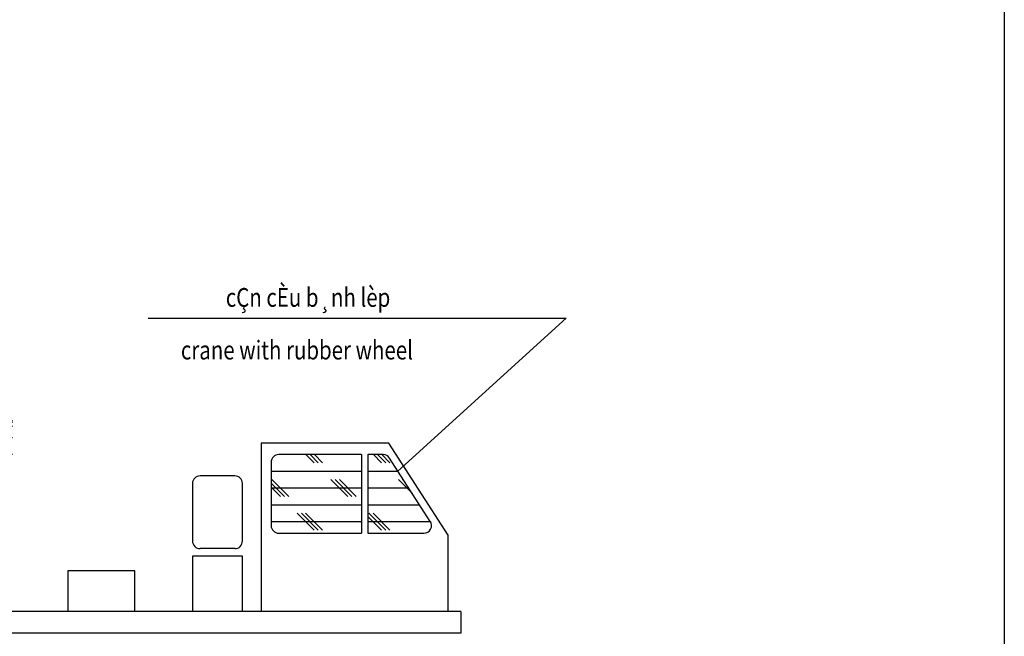
# Model space of a CAD drawing. Units: inches. Extents: x -7785 to 636339, y -269339 to 41673.
# Drawn here: x 262316 to 280684, y -86501 to -74989 of the extents above; entities that cross this region are included whole.
import ezdxf

# ---------------------------------------------------------------- set-up
doc = ezdxf.new("R2010")
doc.units = ezdxf.units.IN
doc.header["$MEASUREMENT"] = 0
for name, color, linetype in [('duong dan', 17, 'Continuous'), ('may1', 40, 'Continuous'), ('text', 4, 'Continuous')]:
    doc.layers.add(name, color=color, linetype=linetype)
doc.styles.add('CT', font='VHAVAN.ttf', dxfattribs={"width": 0.8, "height": 350})

# ---------------------------------------------------------------- blocks, each defined once
blk = doc.blocks.new('*X130')
at = {"color": 0}
for p, q in [((24.491, 8.009), (24.221, 8.279)), ((24.491, 8.087), (24.297, 8.281)), ((24.491, 8.165), (24.375, 8.281)), ((25.781, 7.969), (25.469, 8.281)), ((25.815, 8.013), (25.547, 8.281)), ((25.815, 8.092), (25.625, 8.281)), ((24.134, 8.125), (24.491, 8.125)), ((24.591, 8.125), (25.815, 8.125)), ((24.688, 7.969), (24.591, 8.065)), ((24.609, 7.969), (24.591, 7.987)), ((23.958, 7.812), (24.491, 7.812)), ((24.591, 7.812), (25.815, 7.812)), ((23.782, 7.5), (24.491, 7.5)), ((23.984, 7.344), (23.799, 7.53)), ((24.063, 7.344), (23.827, 7.58)), ((24.591, 7.5), (25.815, 7.5)), ((25.156, 7.344), (24.844, 7.656)), ((25.234, 7.344), (24.922, 7.656)), ((25.313, 7.344), (25, 7.656)), ((31.406, 7.344), (31.256, 7.494)), ((31.484, 7.344), (31.334, 7.494)), ((31.563, 7.344), (31.412, 7.494)), ((32.656, 7.344), (32.506, 7.494)), ((32.734, 7.344), (32.584, 7.494)), ((32.813, 7.344), (32.662, 7.494)), ((23.906, 7.344), (23.77, 7.48)), ((23.67, 7.188), (24.491, 7.188)), ((24.591, 7.188), (25.803, 7.188)), ((30.611, 7.188), (32.282, 7.188)), ((32.405, 7.188), (32.961, 7.188)), ((30.859, 6.719), (30.611, 6.967)), ((30.938, 6.719), (30.625, 7.031)), ((32.031, 6.719), (31.719, 7.031)), ((32.109, 6.719), (31.797, 7.031)), ((32.188, 6.719), (31.875, 7.031)), ((33.229, 6.771), (32.969, 7.031)), ((33.087, 6.991), (33.047, 7.031)), ((30.781, 6.719), (30.611, 6.889)), ((30.611, 6.875), (32.282, 6.875)), ((32.405, 6.875), (33.162, 6.875)), ((30.611, 6.562), (32.282, 6.562)), ((31.406, 6.094), (31.094, 6.406)), ((31.484, 6.094), (31.172, 6.406)), ((31.563, 6.094), (31.25, 6.406)), ((32.405, 6.562), (33.363, 6.562)), ((32.734, 6.094), (32.422, 6.406)), ((32.813, 6.094), (32.5, 6.406)), ((30.611, 6.25), (32.282, 6.25)), ((32.656, 6.094), (32.405, 6.345)), ((32.405, 6.25), (33.565, 6.25))]:
    blk.add_line(p, q, dxfattribs=at)
blk = doc.blocks.new('epcoc')
at = {"layer": 'duong dan'}
for p, q in [((201640, -16520), (209437, -16520)), ((209437, -16520), (206298, -19375))]:
    blk.add_line(p, q, dxfattribs=at)
at = {"layer": 'may1'}
for p, q in [((206131, -18852), (203745, -18852)), ((203745, -18852), (203745, -21996)), ((207236, -20568), (206131, -18852)), ((205615, -19067), (204076, -19067)), ((205615, -19067), (205615, -20533)), ((206021, -19067), (205738, -19067)), ((205738, -19067), (205738, -20533)), ((203933, -19209), (203933, -20391)), ((206902, -20313), (206141, -19132)), ((203253, -19463), (202608, -19463)), ((202465, -19606), (202465, -20679)), ((203396, -20679), (203396, -19606)), ((204076, -20533), (205615, -20533)), ((205738, -20533), (206782, -20533)), ((207236, -21996), (207236, -20568)), ((203253, -20822), (202608, -20822)), ((203396, -20960), (202465, -20960)), ((202465, -20960), (202465, -21996)), ((203396, -21996), (203396, -20960)), ((200137, -21237), (200137, -21996)), ((201388, -21237), (200137, -21237)), ((201388, -21996), (201388, -21237)), ((207469, -21996), (192922, -21996)), ((207469, -21996), (207469, -22398)), ((207469, -22398), (192922, -22398))]:
    blk.add_line(p, q, dxfattribs=at)
for centre, start, end in [((204076, -19209), 90, 180), ((206021, -19209), 32.7975, 90), ((202608, -19606), 90, 180), ((203253, -19606), 0, 90), ((206782, -20391), 270, 32.7975), ((204076, -20391), 180, 270), ((202608, -20679), 180, 270), ((203253, -20679), 270, 0)]:
    blk.add_arc(centre, 143, start, end, dxfattribs=at)
at = {"layer": 'may1', "xscale": 1006.236000000004, "yscale": 1006.235999999975, "zscale": 1006.236}
blk.add_blockref('*X130', (173131, -26607), dxfattribs=at)

msp = doc.modelspace()

# ---------------------------------------------------------------- linework, layer by layer
msp.add_line((280683.8, 41673.2), (280683.8, -269339.3))

# ---------------------------------------------------------------- block references
msp.add_blockref('epcoc', (63074.1, -64042.4))

# ---------------------------------------------------------------- texts
at = {"layer": 'text', "linetype": 'Continuous', "style": 'CT', "width": 0.8}
for s, p in [('cÇn cÈu b¸nh lèp ', (266160.3, -80349.1)), ('crane with rubber wheel', (265322.6, -81332.6))]:
    msp.add_text(s, height=350, dxfattribs=at).set_placement(p)

doc.saveas('drawing.dxf')
